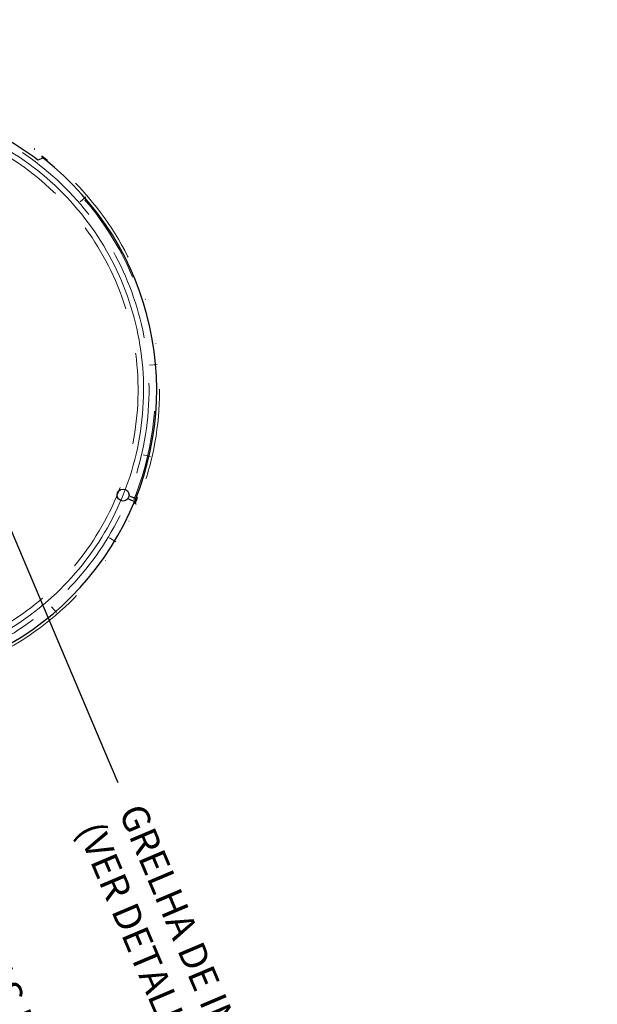
# Model space of a CAD drawing. Extents: x -51244 to 186692, y -119390 to -43488.
# Drawn here: x 177144 to 177461, y -100351 to -99811 of the extents above; entities that cross this region are included whole.
import ezdxf
from ezdxf import colors
from ezdxf.entities.mleader import LeaderData, LeaderLine
from ezdxf.math import Vec2, Vec3

# ---------------------------------------------------------------- set-up
doc = ezdxf.new("R2010")
doc.units = 0
doc.header["$LTSCALE"] = 100
for name, pattern in [('CENTER', [23.5, 20, -1.5, 0.5, -1.5]), ('DASHED', [0.75, 0.5, -0.25]), ('DIVIDE', [1.25, 0.5, -0.25, 0, -0.25, 0, -0.25])]:
    doc.linetypes.add(name, pattern=pattern)
doc.layers.get('0').update_dxf_attribs({"linetype": 'CONTINUOUS'})
for name, color, linetype, lineweight in [('06', 6, 'DASHED', 15), ('07', 7, 'CENTER', 15), ('08', 8, 'DIVIDE', 15)]:
    doc.layers.add(name, color=color, linetype=linetype, lineweight=lineweight)
doc.layers.add('Ar condicionado', color=14, linetype='CONTINUOUS')

msp = doc.modelspace()

# ---------------------------------------------------------------- hatches: boundary and pattern name
h = msp.add_hatch()
h.set_pattern_fill('STEEL', color=256, scale=0.2, angle=-6.03425, style=0)
h.set_pattern_definition([(6.96575, (175780.9547, -98208.0761), (-0.07701026, 0.63031295), []), (6.96575, (175781.1503, -98207.826), (-0.07701026, 0.63031295), [])])
h.paths.add_polyline_path([(177156.151, -99885.213), (177155.665, -99885.835), (177157.162, -99887.005), (177157.655, -99886.375, 0.0029358)])
h.paths.add_polyline_path([(177157.655, -99886.375), (177157.162, -99887.005), (177158.658, -99888.176), (177159.144, -99887.555, 0.0029358)])
h = msp.add_hatch()
h.set_pattern_fill('STEEL', color=256, scale=0.2, angle=-22.03425, style=0)
h.set_pattern_definition([(22.96575, (176852.2785, -102215.89244), (0.24776481, -0.5846688), []), (22.96575, (176852.5728, -102216.01155), (0.24776481, -0.5846688), [])])
h.paths.add_polyline_path([(177207.223, -100076.274), (177206.492, -100075.978), (177207.205, -100074.217), (177207.946, -100074.517, -0.0029358)])
h.paths.add_polyline_path([(177207.946, -100074.517), (177207.205, -100074.217), (177207.918, -100072.455), (177208.649, -100072.751, -0.0029358)])

# ---------------------------------------------------------------- linework, layer by layer
for p, q in [((177204.351, -100072.199), (177207.503, -100073.474)), ((177203.751, -100073.682), (177206.903, -100074.957))]:
    msp.add_line(p, q)
msp.add_lwpolyline([(177156.53, -99886.514), (177153.778, -99887.68, 0.0332164), (177136.231, -99876.103), (177117.705, -99832.385, 0.0332164), (177121.591, -99811.725), (177124.343, -99810.559)], format="xyb")
msp.add_circle((177200.531, -100071.515), 3.3)
msp.add_arc((177057.964, -100013.816), 161, 253.63999, 51.96575)
at = {"layer": '06'}
for radius, start, end in [(156.8, 206.07323, 67.1052), (150.8, 206.197, 67.08825)]:
    msp.add_arc((177057.964, -100013.816), radius, start, end, dxfattribs=at)
at = {"layer": '07'}
for p, q in [((177180.14, -99907.738), (177176.968, -99910.492)), ((177219.157, -99999.81), (177214.973, -100000.174)), ((177215.596, -100050.307), (177211.504, -100049.36)), ((177196.604, -100097.232), (177193.005, -100095.066)), ((177161.288, -100132.82), (177164.042, -100135.991))]:
    msp.add_line(p, q, dxfattribs=at)
msp.add_arc((177057.964, -100013.816), 153.8, 205.76087, 67.96575, dxfattribs=at)
at = {"layer": '08'}
for p, q in [((177151.642, -99881.892), (177152.105, -99881.24)), ((177207.234, -100076.278), (177207.961, -100076.582))]:
    msp.add_line(p, q, dxfattribs=at)
for radius, start, end in [(162.6, 254.31282, 54.62185), (160.2, 337.96575, 52.25187)]:
    msp.add_arc((177057.964, -100013.816), radius, start, end, dxfattribs=at)

# ---------------------------------------------------------------- leaders
at = {"layer": 'Ar condicionado', "lineweight": -2, "ltscale": 0.1}
ml = msp.add_multileader_mtext('Standard', dxfattribs=at)
ml.set_content('GRELHA DE INSUFLAMENTO - TAM. 125x2125mm\\P(VER DETALHE DA ESTRUTURA METÁLICA)', color=256)
ml.set_leader_properties()
ml.build(insert=Vec2(0, 0))
ml.multileader.update_dxf_attribs({"text_right_attachment_type": 6, "dogleg_length": 0.2, "arrow_head_size": 15})
ctx = ml.context
ctx.base_point, ctx.char_height, ctx.arrow_head_size, ctx.landing_gap_size, ctx.plane_origin, ctx.plane_x_axis, ctx.plane_y_axis = Vec3(177197.624, -100229.254), 15, 15, 15, Vec3(177055.039, -99892.786), Vec3(0.3901808, -0.9207383), Vec3(0.9207383, 0.3901808)
ctx.right_attachment = 6
notes = []
notes.append((ctx, [(0, (1, 1, 0), (177189.82, -100210.84), (0.3901808, -0.9207383), 20, [(0, [(177055.039, -99892.786)], 0, [])])]))
ctx.mtext.insert, ctx.mtext.text_direction, ctx.mtext.rotation, ctx.mtext.flow_direction = Vec3(177211.763, -100239.554), Vec3(0.3901808, -0.9207383), 5.1132169, 5
ml = msp.add_multileader_mtext('Standard', dxfattribs=at)
ml.set_content('DUTO SOBE 63X20 cm ATÉ ESTRUTURA METÁLICA', color=256)
ml.set_leader_properties()
ml.build(insert=Vec2(0, 0))
ml.multileader.update_dxf_attribs({"text_right_attachment_type": 6, "dogleg_length": 0.2, "arrow_head_size": 15})
ctx = ml.context
ctx.base_point, ctx.char_height, ctx.arrow_head_size, ctx.landing_gap_size, ctx.plane_origin, ctx.plane_x_axis, ctx.plane_y_axis = Vec3(177070.788, -100344.269), 15, 15, 15, Vec3(176903.297, -99949.029), Vec3(0.3901808, -0.9207383), Vec3(0.9207383, 0.3901808)
ctx.right_attachment = 6
notes.append((ctx, [(0, (1, 1, 0), (177062.984, -100325.855), (0.3901808, -0.9207383), 20, [(0, [(176903.297, -99949.029)], 0, [])])]))
ctx.mtext.insert, ctx.mtext.text_direction, ctx.mtext.rotation, ctx.mtext.width, ctx.mtext.flow_direction = Vec3(177084.927, -100354.569), Vec3(0.3901808, -0.9207383), 5.1132169, 912.91833, 5
at = {"layer": 'Ar condicionado'}
ml = msp.add_multileader_mtext('Standard', dxfattribs=at)
ml.set_content('PLACAS REMOVÍVEIS PARA MANUTENÇÃO', color=256)
ml.set_leader_properties()
ml.build(insert=Vec2(0, 0))
ml.multileader.update_dxf_attribs({"text_right_attachment_type": 6, "dogleg_length": 0.2, "arrow_head_size": 15})
ctx = ml.context
ctx.base_point, ctx.char_height, ctx.arrow_head_size, ctx.landing_gap_size, ctx.plane_origin, ctx.plane_x_axis, ctx.plane_y_axis = Vec3(177102.895, -100269.398), 15, 15, 15, Vec3(176910.646, -99951.06), Vec3(0.3901808, -0.9207383), Vec3(0.9207383, 0.3901808)
ctx.right_attachment = 6
notes.append((ctx, [(0, (1, 1, 0), (177095.091, -100250.983), (0.3901808, -0.9207383), 20, [(0, [(176910.646, -99951.06), (176975.519, -99968.819)], 0, [])])]))
ctx.mtext.insert, ctx.mtext.text_direction, ctx.mtext.rotation, ctx.mtext.flow_direction = Vec3(177117.955, -100279.307), Vec3(0.3901808, -0.9207383), 5.1132169, 5
at = {"layer": 'Ar condicionado', "lineweight": -2, "ltscale": 0.1}
ml = msp.add_multileader_mtext('Standard', dxfattribs=at)
ml.set_content('DUTO DE CONCRETO LISO DIMENSÃO DE 65X60cm', color=256)
ml.set_leader_properties()
ml.build(insert=Vec2(0, 0))
ml.multileader.update_dxf_attribs({"text_right_attachment_type": 6, "dogleg_length": 0.2, "arrow_head_size": 15})
ctx = ml.context
ctx.base_point, ctx.char_height, ctx.arrow_head_size, ctx.landing_gap_size, ctx.plane_origin, ctx.plane_x_axis, ctx.plane_y_axis = Vec3(177038.681, -100357.875), 15, 15, 15, Vec3(176871.19, -99962.635), Vec3(0.3901808, -0.9207383), Vec3(0.9207383, 0.3901808)
ctx.right_attachment = 6
notes.append((ctx, [(0, (1, 1, 0), (177030.878, -100339.46), (0.3901808, -0.9207383), 20, [(0, [(176871.19, -99962.635)], 0, [])])]))
ctx.mtext.insert, ctx.mtext.text_direction, ctx.mtext.rotation, ctx.mtext.width, ctx.mtext.flow_direction = Vec3(177052.821, -100368.175), Vec3(0.3901808, -0.9207383), 5.1132169, 1045.68153, 5
for ctx, leaders in notes:
    for number, flags, end, landing, length, lines in leaders:
        leader = LeaderData()
        leader.index, (leader.has_last_leader_line, leader.has_dogleg_vector, leader.attachment_direction) = number, flags
        leader.last_leader_point, leader.dogleg_vector, leader.dogleg_length = Vec3(end), Vec3(landing), length
        for number, points, colour, breaks in lines:
            line = LeaderLine()
            line.index, line.vertices, line.color, line.breaks = number, Vec3.list(points), colors.encode_raw_color(colour), breaks
            leader.lines.append(line)
        ctx.leaders.append(leader)

doc.saveas('drawing.dxf')
